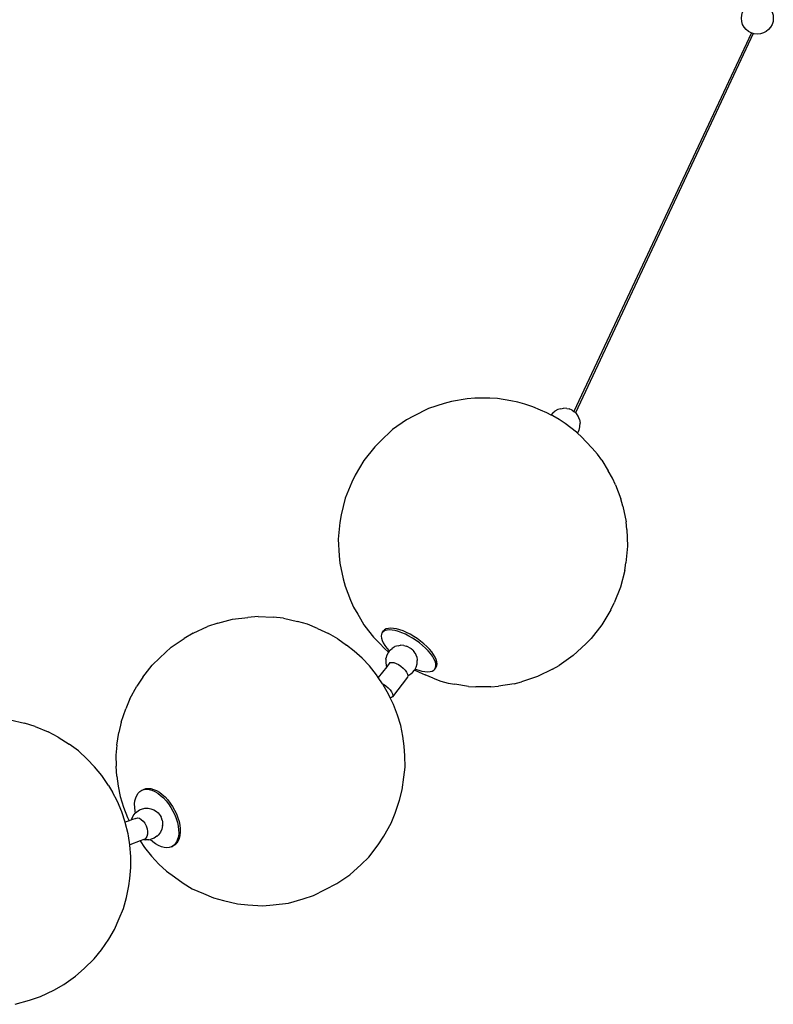
# Model space of a CAD drawing. Units: inches. Extents: x 4994 to 19695, y 9317 to 16970.
# Drawn here: x 5069 to 5090, y 9417 to 9444 of the extents above; entities that cross this region are included whole.
import ezdxf

# ---------------------------------------------------------------- set-up
doc = ezdxf.new("R2010")
doc.units = ezdxf.units.IN
doc.header["$MEASUREMENT"] = 0
doc.layers.add('DETAIL - 01', color=1, linetype='Continuous')

msp = doc.modelspace()

# ---------------------------------------------------------------- linework, layer by layer
at = {"layer": 'DETAIL - 01', "color": 251}
for p, q in [((5089.349, 9443.247), (5084.482, 9432.858)), ((5089.402, 9443.229), (5084.526, 9432.821))]:
    msp.add_line(p, q, dxfattribs=at)
at = {"layer": 'DETAIL - 01'}
for p, q in [((5081.556, 9433.208), (5081.124, 9433.136)), ((5081.766, 9433.224), (5081.556, 9433.208)), ((5082.176, 9433.226), (5081.766, 9433.224)), ((5082.382, 9433.213), (5082.176, 9433.226)), ((5082.752, 9433.15), (5082.382, 9433.213)), ((5080.488, 9432.941), (5080.078, 9432.735)), ((5080.924, 9433.084), (5080.488, 9432.941)), ((5081.124, 9433.136), (5080.924, 9433.084)), ((5082.938, 9433.116), (5082.752, 9433.15)), ((5083.139, 9433.062), (5082.938, 9433.116)), ((5083.35, 9432.986), (5083.139, 9433.062)), ((5083.567, 9432.895), (5083.35, 9432.986)), ((5083.734, 9432.823), (5083.567, 9432.895)), ((5084.04, 9432.916), (5083.962, 9432.867)), ((5084.125, 9432.938), (5084.04, 9432.916)), ((5084.125, 9432.938), (5084.194, 9432.953)), ((5084.284, 9432.946), (5084.194, 9432.953)), ((5084.284, 9432.946), (5084.351, 9432.931)), ((5084.434, 9432.896), (5084.351, 9432.931)), ((5084.434, 9432.896), (5084.482, 9432.858)), ((5079.892, 9432.634), (5079.506, 9432.364)), ((5080.078, 9432.735), (5079.892, 9432.634)), ((5083.856, 9432.761), (5083.734, 9432.823)), ((5083.858, 9432.765), (5083.856, 9432.761)), ((5083.903, 9432.737), (5083.856, 9432.761)), ((5083.916, 9432.83), (5083.858, 9432.765)), ((5084.073, 9432.639), (5083.903, 9432.737)), ((5083.916, 9432.83), (5083.962, 9432.867)), ((5084.239, 9432.53), (5084.073, 9432.639)), ((5084.482, 9432.858), (5084.483, 9432.857)), ((5084.526, 9432.821), (5084.483, 9432.857)), ((5084.548, 9432.802), (5084.526, 9432.821)), ((5084.6, 9432.728), (5084.548, 9432.802)), ((5084.635, 9432.64), (5084.6, 9432.728)), ((5084.635, 9432.64), (5084.651, 9432.543)), ((5079.506, 9432.364), (5079.163, 9432.041)), ((5084.399, 9432.413), (5084.239, 9432.53)), ((5084.55, 9432.29), (5084.399, 9432.413)), ((5084.621, 9432.35), (5084.646, 9432.444)), ((5084.646, 9432.444), (5084.647, 9432.457)), ((5084.647, 9432.457), (5084.651, 9432.538)), ((5084.651, 9432.543), (5084.651, 9432.538)), ((5084.576, 9432.266), (5084.55, 9432.29)), ((5084.576, 9432.266), (5084.578, 9432.268)), ((5084.69, 9432.162), (5084.576, 9432.266)), ((5084.578, 9432.268), (5084.621, 9432.35)), ((5084.816, 9432.032), (5084.69, 9432.162)), ((5079.015, 9431.892), (5078.719, 9431.52)), ((5079.163, 9432.041), (5079.015, 9431.892)), ((5084.983, 9431.859), (5084.816, 9432.032)), ((5085.127, 9431.689), (5084.983, 9431.859)), ((5085.248, 9431.522), (5085.127, 9431.689)), ((5078.719, 9431.52), (5078.478, 9431.11)), ((5085.248, 9431.522), (5085.42, 9431.231)), ((5078.478, 9431.11), (5078.386, 9430.922)), ((5085.536, 9431.035), (5085.42, 9431.231)), ((5085.62, 9430.849), (5085.536, 9431.035)), ((5078.386, 9430.922), (5078.208, 9430.485)), ((5085.62, 9430.849), (5085.766, 9430.462)), ((5078.208, 9430.485), (5078.095, 9430.027)), ((5085.823, 9430.262), (5085.766, 9430.462)), ((5085.823, 9430.262), (5085.911, 9429.831)), ((5078.095, 9430.027), (5078.062, 9429.82)), ((5078.062, 9429.82), (5078.017, 9429.362)), ((5085.929, 9429.628), (5085.911, 9429.831)), ((5085.929, 9429.628), (5085.952, 9429.168)), ((5078.017, 9429.362), (5078.04, 9428.902)), ((5085.952, 9429.168), (5085.907, 9428.71)), ((5078.04, 9428.902), (5078.058, 9428.699)), ((5078.058, 9428.699), (5078.147, 9428.268)), ((5085.875, 9428.503), (5085.907, 9428.71)), ((5085.875, 9428.503), (5085.761, 9428.045)), ((5078.147, 9428.268), (5078.203, 9428.068)), ((5078.203, 9428.068), (5078.35, 9427.681)), ((5085.761, 9428.045), (5085.583, 9427.608)), ((5078.35, 9427.681), (5078.433, 9427.495)), ((5078.433, 9427.495), (5078.549, 9427.299)), ((5085.491, 9427.42), (5085.583, 9427.608)), ((5075.821, 9427.239), (5075.538, 9427.21)), ((5075.821, 9427.239), (5076.231, 9427.215)), ((5078.549, 9427.299), (5078.626, 9427.169)), ((5085.491, 9427.42), (5085.251, 9427.01)), ((5074.039, 9426.783), (5074.43, 9426.961)), ((5074.708, 9427.053), (5074.43, 9426.961)), ((5074.708, 9427.053), (5075.116, 9427.165)), ((5075.116, 9427.165), (5075.538, 9427.21)), ((5076.515, 9427.188), (5076.231, 9427.215)), ((5076.515, 9427.188), (5076.895, 9427.099)), ((5077.168, 9427.025), (5076.895, 9427.099)), ((5077.449, 9426.904), (5077.168, 9427.025)), ((5078.626, 9427.169), (5078.722, 9427.008)), ((5078.722, 9427.008), (5078.843, 9426.841)), ((5085.251, 9427.01), (5084.954, 9426.638)), ((5074.039, 9426.783), (5073.79, 9426.631)), ((5077.449, 9426.904), (5077.751, 9426.771)), ((5078.005, 9426.622), (5077.751, 9426.771)), ((5078.843, 9426.841), (5078.987, 9426.671)), ((5079.204, 9426.751), (5079.196, 9426.702)), ((5079.196, 9426.702), (5079.201, 9426.645)), ((5079.224, 9426.793), (5079.204, 9426.751)), ((5079.224, 9426.793), (5079.257, 9426.84)), ((5079.257, 9426.826), (5079.224, 9426.793)), ((5079.289, 9426.874), (5079.257, 9426.84)), ((5079.302, 9426.851), (5079.257, 9426.826)), ((5079.334, 9426.898), (5079.289, 9426.874)), ((5079.357, 9426.865), (5079.302, 9426.851)), ((5079.39, 9426.912), (5079.334, 9426.898)), ((5079.423, 9426.87), (5079.357, 9426.865)), ((5079.455, 9426.917), (5079.39, 9426.912)), ((5079.497, 9426.865), (5079.423, 9426.87)), ((5079.53, 9426.912), (5079.455, 9426.917)), ((5079.58, 9426.851), (5079.497, 9426.865)), ((5079.612, 9426.898), (5079.53, 9426.912)), ((5079.668, 9426.826), (5079.58, 9426.851)), ((5079.701, 9426.874), (5079.612, 9426.898)), ((5079.761, 9426.793), (5079.668, 9426.826)), ((5079.794, 9426.84), (5079.701, 9426.874)), ((5079.858, 9426.751), (5079.761, 9426.793)), ((5079.89, 9426.799), (5079.794, 9426.84)), ((5079.956, 9426.702), (5079.858, 9426.751)), ((5079.988, 9426.749), (5079.89, 9426.799)), ((5080.053, 9426.645), (5079.956, 9426.702)), ((5080.086, 9426.692), (5079.988, 9426.749)), ((5080.182, 9426.63), (5080.086, 9426.692)), ((5073.433, 9426.394), (5073.79, 9426.631)), ((5078.005, 9426.622), (5078.24, 9426.449)), ((5078.456, 9426.288), (5078.24, 9426.449)), ((5078.987, 9426.671), (5079.153, 9426.498)), ((5079.153, 9426.498), (5079.279, 9426.368)), ((5079.201, 9426.645), (5079.219, 9426.583)), ((5079.219, 9426.583), (5079.249, 9426.515)), ((5079.249, 9426.515), (5079.291, 9426.444)), ((5079.291, 9426.444), (5079.344, 9426.37)), ((5079.658, 9426.432), (5079.572, 9426.41)), ((5079.658, 9426.432), (5079.726, 9426.447)), ((5079.813, 9426.441), (5079.726, 9426.447)), ((5079.811, 9426.441), (5079.883, 9426.426)), ((5079.904, 9426.417), (5079.883, 9426.426)), ((5080.003, 9426.361), (5079.904, 9426.417)), ((5080.149, 9426.583), (5080.053, 9426.645)), ((5080.242, 9426.515), (5080.149, 9426.583)), ((5080.274, 9426.562), (5080.182, 9426.63)), ((5080.329, 9426.444), (5080.242, 9426.515)), ((5080.361, 9426.491), (5080.274, 9426.562)), ((5080.41, 9426.37), (5080.329, 9426.444)), ((5080.442, 9426.417), (5080.361, 9426.491)), ((5080.515, 9426.342), (5080.442, 9426.417)), ((5084.807, 9426.489), (5084.463, 9426.166)), ((5084.807, 9426.489), (5084.954, 9426.638)), ((5073.118, 9426.105), (5073.433, 9426.394)), ((5078.668, 9426.097), (5078.456, 9426.288)), ((5079.279, 9426.368), (5079.394, 9426.263)), ((5079.347, 9426.177), (5079.322, 9426.083)), ((5079.344, 9426.37), (5079.408, 9426.295)), ((5079.39, 9426.259), (5079.347, 9426.177)), ((5079.394, 9426.263), (5079.39, 9426.259)), ((5079.415, 9426.288), (5079.394, 9426.263)), ((5079.408, 9426.295), (5079.415, 9426.288)), ((5079.449, 9426.325), (5079.415, 9426.288)), ((5079.449, 9426.325), (5079.494, 9426.361)), ((5079.551, 9426.397), (5079.494, 9426.361)), ((5079.572, 9426.41), (5079.551, 9426.397)), ((5080.003, 9426.361), (5080.016, 9426.351)), ((5080.06, 9426.314), (5080.016, 9426.351)), ((5080.06, 9426.314), (5080.093, 9426.28)), ((5080.133, 9426.223), (5080.093, 9426.28)), ((5080.167, 9426.134), (5080.133, 9426.223)), ((5080.483, 9426.295), (5080.41, 9426.37)), ((5080.546, 9426.22), (5080.483, 9426.295)), ((5080.579, 9426.267), (5080.515, 9426.342)), ((5080.599, 9426.146), (5080.546, 9426.22)), ((5080.632, 9426.194), (5080.579, 9426.267)), ((5080.642, 9426.075), (5080.599, 9426.146)), ((5080.674, 9426.122), (5080.632, 9426.194)), ((5084.463, 9426.166), (5084.077, 9425.896)), ((5072.654, 9425.572), (5072.913, 9425.902)), ((5073.118, 9426.105), (5072.913, 9425.902)), ((5078.871, 9425.88), (5078.668, 9426.097)), ((5079.062, 9425.639), (5078.871, 9425.88)), ((5079.321, 9426.07), (5079.317, 9425.989)), ((5079.317, 9425.989), (5079.318, 9425.984)), ((5079.318, 9425.984), (5079.333, 9425.888)), ((5079.321, 9426.07), (5079.322, 9426.083)), ((5079.333, 9425.888), (5079.344, 9425.86)), ((5079.433, 9425.973), (5079.344, 9425.86)), ((5079.433, 9425.973), (5079.482, 9425.979)), ((5079.482, 9425.979), (5079.538, 9425.972)), ((5079.538, 9425.972), (5079.601, 9425.951)), ((5079.601, 9425.951), (5079.669, 9425.917)), ((5079.669, 9425.917), (5079.736, 9425.873)), ((5079.736, 9425.873), (5079.799, 9425.82)), ((5080.153, 9425.845), (5080.178, 9425.939)), ((5080.167, 9426.134), (5080.183, 9426.037)), ((5080.178, 9425.939), (5080.18, 9425.952)), ((5080.18, 9425.964), (5080.184, 9426.032)), ((5080.18, 9425.952), (5080.18, 9425.964)), ((5080.183, 9426.037), (5080.184, 9426.032)), ((5080.672, 9426.008), (5080.642, 9426.075)), ((5080.69, 9425.945), (5080.672, 9426.008)), ((5080.704, 9426.055), (5080.674, 9426.122)), ((5080.687, 9425.839), (5080.695, 9425.889)), ((5080.695, 9425.889), (5080.69, 9425.945)), ((5080.699, 9425.845), (5080.719, 9425.886)), ((5080.722, 9425.992), (5080.704, 9426.055)), ((5080.719, 9425.886), (5080.727, 9425.936)), ((5080.727, 9425.936), (5080.722, 9425.992)), ((5083.891, 9425.795), (5084.077, 9425.896)), ((5079.115, 9425.56), (5079.062, 9425.639)), ((5079.344, 9425.86), (5079.115, 9425.56)), ((5079.799, 9425.82), (5079.852, 9425.764)), ((5079.852, 9425.764), (5079.854, 9425.762)), ((5079.854, 9425.762), (5079.892, 9425.708)), ((5079.892, 9425.708), (5079.916, 9425.656)), ((5079.923, 9425.61), (5079.913, 9425.575)), ((5079.916, 9425.656), (5079.923, 9425.61)), ((5079.923, 9425.61), (5079.928, 9425.611)), ((5079.928, 9425.611), (5080.006, 9425.661)), ((5080.006, 9425.661), (5080.052, 9425.697)), ((5080.052, 9425.697), (5080.11, 9425.762)), ((5080.11, 9425.762), (5080.114, 9425.769)), ((5080.114, 9425.769), (5080.129, 9425.797)), ((5080.114, 9425.769), (5080.236, 9425.707)), ((5080.129, 9425.797), (5080.153, 9425.845)), ((5080.129, 9425.797), (5080.222, 9425.764)), ((5080.222, 9425.764), (5080.311, 9425.74)), ((5080.236, 9425.707), (5080.403, 9425.635)), ((5080.311, 9425.74), (5080.393, 9425.725)), ((5080.393, 9425.725), (5080.468, 9425.72)), ((5080.619, 9425.544), (5080.403, 9425.635)), ((5080.468, 9425.72), (5080.533, 9425.725)), ((5080.533, 9425.725), (5080.589, 9425.74)), ((5080.589, 9425.74), (5080.634, 9425.764)), ((5080.634, 9425.764), (5080.666, 9425.797)), ((5080.666, 9425.797), (5080.699, 9425.845)), ((5080.666, 9425.797), (5080.687, 9425.839)), ((5083.891, 9425.795), (5083.481, 9425.589)), ((5072.654, 9425.572), (5072.493, 9425.328)), ((5079.228, 9425.392), (5079.115, 9425.56)), ((5079.228, 9425.392), (5079.258, 9425.378)), ((5079.237, 9425.379), (5079.228, 9425.392)), ((5079.284, 9425.297), (5079.237, 9425.379)), ((5079.258, 9425.378), (5079.325, 9425.333)), ((5079.325, 9425.333), (5079.387, 9425.281)), ((5079.913, 9425.575), (5079.501, 9425.036)), ((5080.619, 9425.544), (5080.831, 9425.468)), ((5080.831, 9425.468), (5081.031, 9425.413)), ((5081.031, 9425.413), (5081.217, 9425.38)), ((5081.587, 9425.317), (5081.217, 9425.38)), ((5082.846, 9425.393), (5082.414, 9425.322)), ((5082.846, 9425.393), (5083.045, 9425.446)), ((5083.481, 9425.589), (5083.045, 9425.446)), ((5072.3, 9424.975), (5072.493, 9425.328)), ((5079.394, 9425.105), (5079.284, 9425.297)), ((5079.387, 9425.281), (5079.44, 9425.225)), ((5079.434, 9425.021), (5079.394, 9425.105)), ((5079.44, 9425.225), (5079.442, 9425.222)), ((5079.442, 9425.222), (5079.48, 9425.169)), ((5079.48, 9425.169), (5079.505, 9425.116)), ((5079.512, 9425.071), (5079.501, 9425.036)), ((5079.505, 9425.116), (5079.512, 9425.071)), ((5081.587, 9425.317), (5081.793, 9425.304)), ((5082.203, 9425.306), (5081.793, 9425.304)), ((5082.203, 9425.306), (5082.414, 9425.322)), ((5072.3, 9424.975), (5072.186, 9424.703)), ((5079.441, 9425.007), (5079.434, 9425.021)), ((5079.473, 9425.013), (5079.441, 9425.007)), ((5079.53, 9424.821), (5079.441, 9425.007)), ((5079.501, 9425.036), (5079.473, 9425.013)), ((5079.642, 9424.532), (5079.53, 9424.821)), ((5072.063, 9424.343), (5072.186, 9424.703)), ((5079.73, 9424.243), (5079.642, 9424.532)), ((5069.014, 9424.402), (5069.404, 9424.313)), ((5069.704, 9424.22), (5069.404, 9424.313)), ((5072.063, 9424.343), (5071.995, 9424.06)), ((5069.704, 9424.22), (5070.057, 9424.072)), ((5070.336, 9423.929), (5070.057, 9424.072)), ((5071.945, 9423.712), (5071.995, 9424.06)), ((5079.79, 9423.959), (5079.73, 9424.243)), ((5070.336, 9423.929), (5070.637, 9423.731)), ((5070.885, 9423.551), (5070.637, 9423.731)), ((5071.945, 9423.712), (5071.916, 9423.433)), ((5079.822, 9423.685), (5079.79, 9423.959)), ((5071.123, 9423.324), (5070.885, 9423.551)), ((5079.843, 9423.411), (5079.822, 9423.685)), ((5071.123, 9423.324), (5071.332, 9423.115)), ((5071.916, 9423.433), (5071.921, 9423.131)), ((5079.847, 9423.109), (5079.843, 9423.411)), ((5071.53, 9422.876), (5071.332, 9423.115)), ((5071.942, 9422.857), (5071.921, 9423.131)), ((5079.819, 9422.83), (5079.847, 9423.109)), ((5071.712, 9422.603), (5071.53, 9422.876)), ((5071.942, 9422.857), (5071.974, 9422.583)), ((5079.769, 9422.482), (5079.819, 9422.83)), ((5071.712, 9422.603), (5071.818, 9422.42)), ((5071.957, 9422.16), (5071.818, 9422.42)), ((5071.974, 9422.583), (5072.034, 9422.299)), ((5072.487, 9422.332), (5072.525, 9422.39)), ((5072.525, 9422.39), (5072.572, 9422.436)), ((5072.572, 9422.436), (5072.627, 9422.47)), ((5072.627, 9422.47), (5072.672, 9422.495)), ((5072.627, 9422.47), (5072.689, 9422.49)), ((5072.672, 9422.495), (5072.734, 9422.516)), ((5072.689, 9422.49), (5072.757, 9422.497)), ((5072.734, 9422.516), (5072.802, 9422.522)), ((5072.757, 9422.497), (5072.829, 9422.49)), ((5072.802, 9422.522), (5072.874, 9422.515)), ((5072.829, 9422.49), (5072.905, 9422.47)), ((5072.874, 9422.515), (5072.95, 9422.495)), ((5072.905, 9422.47), (5072.983, 9422.436)), ((5072.95, 9422.495), (5073.029, 9422.461)), ((5072.983, 9422.436), (5073.062, 9422.39)), ((5073.029, 9422.461), (5073.108, 9422.415)), ((5073.062, 9422.39), (5073.141, 9422.331)), ((5073.108, 9422.415), (5073.186, 9422.356)), ((5079.7, 9422.199), (5079.769, 9422.482)), ((5072.076, 9421.88), (5071.957, 9422.16)), ((5072.034, 9422.299), (5072.121, 9422.01)), ((5072.43, 9422.096), (5072.439, 9422.183)), ((5072.431, 9422.002), (5072.43, 9422.096)), ((5072.439, 9422.183), (5072.458, 9422.262)), ((5072.458, 9422.262), (5072.487, 9422.332)), ((5073.141, 9422.331), (5073.218, 9422.262)), ((5073.186, 9422.356), (5073.263, 9422.287)), ((5073.218, 9422.262), (5073.291, 9422.183)), ((5073.263, 9422.287), (5073.337, 9422.208)), ((5073.291, 9422.183), (5073.361, 9422.096)), ((5073.337, 9422.208), (5073.406, 9422.121)), ((5073.361, 9422.096), (5073.424, 9422.002)), ((5073.406, 9422.121), (5073.469, 9422.027)), ((5079.577, 9421.839), (5079.7, 9422.199)), ((5072.171, 9421.593), (5072.076, 9421.88)), ((5072.121, 9422.01), (5072.234, 9421.721)), ((5072.389, 9421.769), (5072.443, 9421.841)), ((5072.443, 9421.902), (5072.431, 9422.002)), ((5072.454, 9421.85), (5072.443, 9421.902)), ((5072.443, 9421.841), (5072.454, 9421.85)), ((5072.454, 9421.85), (5072.486, 9421.875)), ((5072.486, 9421.875), (5072.56, 9421.932)), ((5072.56, 9421.932), (5072.644, 9421.962)), ((5072.644, 9421.962), (5072.681, 9421.97)), ((5072.681, 9421.97), (5072.712, 9421.977)), ((5072.712, 9421.977), (5072.802, 9421.979)), ((5072.802, 9421.979), (5072.87, 9421.964)), ((5072.87, 9421.964), (5072.955, 9421.938)), ((5072.955, 9421.938), (5073.031, 9421.885)), ((5073.031, 9421.885), (5073.075, 9421.849)), ((5073.075, 9421.849), (5073.132, 9421.781)), ((5073.424, 9422.002), (5073.481, 9421.902)), ((5073.469, 9422.027), (5073.526, 9421.927)), ((5073.481, 9421.902), (5073.53, 9421.799)), ((5073.526, 9421.927), (5073.576, 9421.824)), ((5073.576, 9421.824), (5073.616, 9421.719)), ((5079.464, 9421.567), (5079.577, 9421.839)), ((5072.276, 9421.632), (5072.171, 9421.593)), ((5072.174, 9421.584), (5072.171, 9421.593)), ((5072.249, 9421.278), (5072.174, 9421.584)), ((5072.234, 9421.721), (5072.276, 9421.632)), ((5072.346, 9421.658), (5072.276, 9421.632)), ((5072.461, 9421.7), (5072.346, 9421.658)), ((5072.346, 9421.658), (5072.351, 9421.683)), ((5072.351, 9421.683), (5072.389, 9421.769)), ((5072.461, 9421.7), (5072.508, 9421.712)), ((5072.508, 9421.712), (5072.56, 9421.702)), ((5072.56, 9421.702), (5072.613, 9421.673)), ((5072.613, 9421.673), (5072.664, 9421.626)), ((5072.664, 9421.626), (5072.709, 9421.564)), ((5072.709, 9421.564), (5072.745, 9421.492)), ((5073.132, 9421.781), (5073.153, 9421.736)), ((5073.162, 9421.716), (5073.153, 9421.736)), ((5073.182, 9421.647), (5073.162, 9421.716)), ((5073.182, 9421.647), (5073.194, 9421.601)), ((5073.194, 9421.601), (5073.195, 9421.591)), ((5073.195, 9421.591), (5073.196, 9421.51)), ((5073.53, 9421.799), (5073.571, 9421.694)), ((5073.571, 9421.694), (5073.603, 9421.589)), ((5073.603, 9421.589), (5073.625, 9421.486)), ((5073.616, 9421.719), (5073.648, 9421.614)), ((5073.648, 9421.614), (5073.67, 9421.511)), ((5079.27, 9421.214), (5079.464, 9421.567)), ((5072.745, 9421.492), (5072.77, 9421.415)), ((5072.77, 9421.415), (5072.771, 9421.412)), ((5072.771, 9421.412), (5072.782, 9421.337)), ((5072.782, 9421.337), (5072.781, 9421.265)), ((5073.139, 9421.32), (5073.085, 9421.248)), ((5073.176, 9421.406), (5073.139, 9421.32)), ((5073.195, 9421.502), (5073.176, 9421.406)), ((5073.195, 9421.502), (5073.196, 9421.51)), ((5073.625, 9421.486), (5073.636, 9421.387)), ((5073.638, 9421.293), (5073.629, 9421.205)), ((5073.636, 9421.387), (5073.638, 9421.293)), ((5073.67, 9421.511), (5073.682, 9421.412)), ((5073.683, 9421.318), (5073.674, 9421.231)), ((5073.682, 9421.412), (5073.683, 9421.318)), ((5072.258, 9421.221), (5072.249, 9421.278)), ((5072.298, 9420.974), (5072.258, 9421.221)), ((5072.582, 9421.08), (5072.298, 9420.974)), ((5072.686, 9421.118), (5072.582, 9421.08)), ((5072.582, 9421.08), (5072.702, 9420.903)), ((5072.698, 9421.123), (5072.686, 9421.118)), ((5072.686, 9421.118), (5072.725, 9421.11)), ((5072.737, 9421.154), (5072.698, 9421.123)), ((5072.815, 9421.112), (5072.725, 9421.11)), ((5072.765, 9421.202), (5072.737, 9421.154)), ((5072.781, 9421.265), (5072.765, 9421.202)), ((5072.815, 9421.112), (5072.856, 9421.121)), ((5072.856, 9421.121), (5072.883, 9421.127)), ((5072.927, 9421.057), (5072.856, 9421.121)), ((5072.967, 9421.157), (5072.883, 9421.127)), ((5073.005, 9420.999), (5072.927, 9421.057)), ((5073.041, 9421.214), (5072.967, 9421.157)), ((5073.041, 9421.214), (5073.083, 9421.247)), ((5073.083, 9421.247), (5073.085, 9421.248)), ((5073.588, 9421.024), (5073.541, 9420.978)), ((5073.581, 9421.057), (5073.543, 9420.999)), ((5073.61, 9421.127), (5073.581, 9421.057)), ((5073.626, 9421.082), (5073.588, 9421.024)), ((5073.629, 9421.205), (5073.61, 9421.127)), ((5073.655, 9421.152), (5073.626, 9421.082)), ((5073.674, 9421.231), (5073.655, 9421.152)), ((5079.11, 9420.97), (5079.27, 9421.214)), ((5072.3, 9420.966), (5072.298, 9420.974)), ((5072.325, 9420.654), (5072.3, 9420.966)), ((5072.702, 9420.903), (5072.893, 9420.662)), ((5073.084, 9420.953), (5073.005, 9420.999)), ((5073.163, 9420.919), (5073.084, 9420.953)), ((5073.239, 9420.898), (5073.163, 9420.919)), ((5073.311, 9420.891), (5073.239, 9420.898)), ((5073.379, 9420.898), (5073.311, 9420.891)), ((5073.441, 9420.919), (5073.379, 9420.898)), ((5073.496, 9420.953), (5073.441, 9420.919)), ((5073.441, 9420.919), (5073.486, 9420.944)), ((5073.541, 9420.978), (5073.486, 9420.944)), ((5073.543, 9420.999), (5073.496, 9420.953)), ((5078.851, 9420.64), (5079.11, 9420.97)), ((5072.324, 9420.348), (5072.325, 9420.654)), ((5072.893, 9420.662), (5073.096, 9420.444)), ((5078.646, 9420.437), (5078.851, 9420.64)), ((5072.297, 9420.052), (5072.324, 9420.348)), ((5073.096, 9420.444), (5073.307, 9420.253)), ((5073.307, 9420.253), (5073.524, 9420.092)), ((5078.33, 9420.147), (5078.646, 9420.437)), ((5072.269, 9419.853), (5072.297, 9420.052)), ((5073.524, 9420.092), (5073.759, 9419.92)), ((5077.973, 9419.911), (5078.33, 9420.147)), ((5072.209, 9419.527), (5072.269, 9419.853)), ((5073.759, 9419.92), (5074.012, 9419.771)), ((5074.012, 9419.771), (5074.315, 9419.638)), ((5077.334, 9419.581), (5077.973, 9419.911)), ((5072.12, 9419.226), (5072.209, 9419.527)), ((5074.315, 9419.638), (5074.596, 9419.516)), ((5074.596, 9419.516), (5074.869, 9419.443)), ((5074.869, 9419.443), (5075.249, 9419.354)), ((5076.648, 9419.377), (5077.056, 9419.489)), ((5077.056, 9419.489), (5077.334, 9419.581)), ((5072.005, 9418.953), (5072.12, 9419.226)), ((5075.249, 9419.354), (5075.533, 9419.327)), ((5075.533, 9419.327), (5075.943, 9419.303)), ((5075.943, 9419.303), (5076.226, 9419.331)), ((5076.226, 9419.331), (5076.648, 9419.377)), ((5071.877, 9418.654), (5072.005, 9418.953)), ((5071.72, 9418.386), (5071.877, 9418.654)), ((5071.518, 9418.094), (5071.72, 9418.386)), ((5071.319, 9417.848), (5071.518, 9418.094)), ((5071.049, 9417.58), (5071.319, 9417.848)), ((5070.811, 9417.371), (5071.049, 9417.58)), ((5070.485, 9417.144), (5070.811, 9417.371)), ((5069.843, 9416.811), (5070.213, 9416.985)), ((5070.213, 9416.985), (5070.485, 9417.144)), ((5069.148, 9416.6), (5069.545, 9416.712)), ((5069.545, 9416.712), (5069.843, 9416.811))]:
    msp.add_line(p, q, dxfattribs=at)
msp.add_circle((5089.514, 9443.647), 0.438, dxfattribs=at)

doc.saveas('drawing.dxf')
